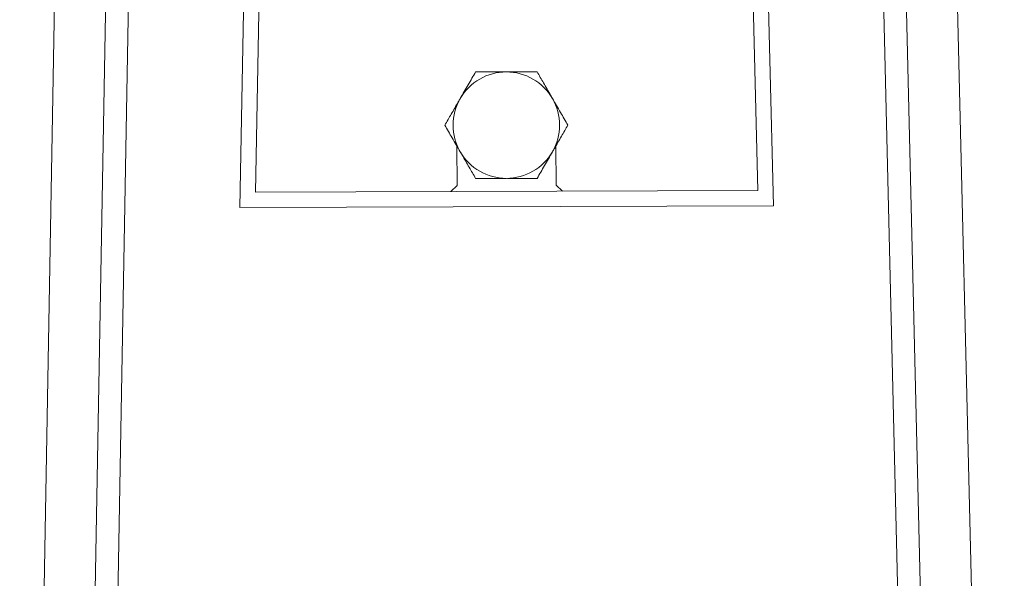
# Model space of a CAD drawing. Extents: x 12 to 290, y -254 to -59.
# Drawn here: x 23 to 34, y -193 to -187 of the extents above; entities that cross this region are included whole.
import ezdxf

# ---------------------------------------------------------------- set-up
doc = ezdxf.new("R2010")
doc.units = 0
doc.header["$MEASUREMENT"] = 0
doc.layers.add('Layer 1', color=7, linetype='Continuous')

# ---------------------------------------------------------------- blocks, each defined once
blk = doc.blocks.new('block 4196')
at = {"layer": 'Layer 1', "color": 7, "lineweight": 15, "true_color": 0xffffff}
blk.add_lwpolyline([(28.61, -188.054), (28.611, -188.486)], dxfattribs=at)
blk = doc.blocks.new('block 4197')
at = {"layer": 'Layer 1', "color": 7, "lineweight": 15, "true_color": 0xffffff}
blk.add_lwpolyline([(27.52, -188.49), (27.518, -188.056)], dxfattribs=at)
blk = doc.blocks.new('block 4198')
at = {"layer": 'Layer 1', "color": 7, "lineweight": 15, "true_color": 0xffffff}
blk.add_lwpolyline([(28.611, -188.486), (28.681, -188.553)], dxfattribs=at)
blk = doc.blocks.new('block 4199')
at = {"layer": 'Layer 1', "color": 7, "lineweight": 15, "true_color": 0xffffff}
blk.add_lwpolyline([(27.45, -188.557), (27.52, -188.49)], dxfattribs=at)
blk = doc.blocks.new('block 4240')
at = {"layer": 'Layer 1', "color": 7, "lineweight": 15, "true_color": 0xffffff}
blk.add_lwpolyline([(32.742, -208.121), (32.08, -180.414)], dxfattribs=at)
blk = doc.blocks.new('block 4244')
at = {"layer": 'Layer 1', "color": 7, "lineweight": 15, "true_color": 0xffffff}
blk.add_lwpolyline([(24.001, -180.439), (23.509, -208.149)], dxfattribs=at)
blk = doc.blocks.new('block 4249')
at = {"layer": 'Layer 1', "color": 7, "lineweight": 15, "true_color": 0xffffff}
blk.add_lwpolyline([(23.75, -180.434), (23.257, -208.144)], dxfattribs=at)
blk = doc.blocks.new('block 4253')
at = {"layer": 'Layer 1', "color": 7, "lineweight": 15, "true_color": 0xffffff}
blk.add_lwpolyline([(32.994, -208.115), (32.332, -180.408)], dxfattribs=at)
blk = doc.blocks.new('block 4262')
at = {"layer": 'Layer 1', "color": 7, "lineweight": 15, "true_color": 0xffffff}
blk.add_lwpolyline([(33.557, -208.101), (32.894, -180.395)], dxfattribs=at)
blk = doc.blocks.new('block 4264')
at = {"layer": 'Layer 1', "color": 7, "lineweight": 15, "true_color": 0xffffff}
blk.add_lwpolyline([(31.009, -188.714), (30.809, -180.654)], dxfattribs=at)
blk = doc.blocks.new('block 4265')
at = {"layer": 'Layer 1', "color": 7, "lineweight": 15, "true_color": 0xffffff}
blk.add_lwpolyline([(25.124, -188.732), (31.009, -188.714)], dxfattribs=at)
blk = doc.blocks.new('block 4266')
at = {"layer": 'Layer 1', "color": 7, "lineweight": 15, "true_color": 0xffffff}
blk.add_lwpolyline([(25.274, -180.671), (25.124, -188.732)], dxfattribs=at)
blk = doc.blocks.new('block 4267')
at = {"layer": 'Layer 1', "color": 7, "lineweight": 15, "true_color": 0xffffff}
blk.add_lwpolyline([(30.837, -188.547), (30.645, -180.822)], dxfattribs=at)
blk = doc.blocks.new('block 4268')
at = {"layer": 'Layer 1', "color": 7, "lineweight": 15, "true_color": 0xffffff}
blk.add_lwpolyline([(25.439, -180.838), (25.295, -188.564)], dxfattribs=at)
blk = doc.blocks.new('block 4269')
at = {"layer": 'Layer 1', "color": 7, "lineweight": 15, "true_color": 0xffffff}
blk.add_lwpolyline([(25.295, -188.564), (30.837, -188.547)], dxfattribs=at)
blk = doc.blocks.new('block 4274')
at = {"layer": 'Layer 1', "color": 7, "lineweight": 15, "true_color": 0xffffff}
blk.add_lwpolyline([(23.187, -180.424), (22.695, -208.134)], dxfattribs=at)
blk = doc.blocks.new('block 4298')
at = {"layer": 'Layer 1', "color": 7, "lineweight": 15, "true_color": 0xffffff}
blk.add_open_spline([(28.572, -187.531), (28.602, -187.582), (28.632, -187.634), (28.661, -187.684), (28.689, -187.732), (28.715, -187.778), (28.742, -187.825)], degree=3, knots=[0, 0, 0, 0, 1, 1, 1, 2, 2, 2, 2], dxfattribs=at)
blk = doc.blocks.new('block 4299')
at = {"layer": 'Layer 1', "color": 7, "lineweight": 15, "true_color": 0xffffff}
blk.add_open_spline([(28.572, -188.119), (28.677, -187.937), (28.677, -187.713), (28.572, -187.531)], degree=3, dxfattribs=at)
blk = doc.blocks.new('block 4300')
at = {"layer": 'Layer 1', "color": 7, "lineweight": 15, "true_color": 0xffffff}
blk.add_open_spline([(28.742, -187.825), (28.719, -187.865), (28.696, -187.905), (28.671, -187.947), (28.646, -187.991), (28.62, -188.036), (28.594, -188.082), (28.587, -188.094), (28.58, -188.106), (28.572, -188.119)], degree=3, knots=[0, 0, 0, 0, 1, 1, 1, 2, 2, 2, 3, 3, 3, 3], dxfattribs=at)
blk = doc.blocks.new('block 4301')
at = {"layer": 'Layer 1', "color": 7, "lineweight": 15, "true_color": 0xffffff}
blk.add_open_spline([(28.063, -187.237), (28.157, -187.237), (28.239, -187.237), (28.315, -187.237), (28.345, -187.237), (28.374, -187.237), (28.403, -187.237)], degree=3, knots=[0, 0, 0, 0, 1, 1, 1, 2, 2, 2, 2], dxfattribs=at)
blk = doc.blocks.new('block 4302')
at = {"layer": 'Layer 1', "color": 7, "lineweight": 15, "true_color": 0xffffff}
blk.add_open_spline([(28.403, -187.237), (28.426, -187.277), (28.449, -187.317), (28.474, -187.359), (28.499, -187.403), (28.525, -187.448), (28.551, -187.494), (28.558, -187.506), (28.565, -187.518), (28.572, -187.531)], degree=3, knots=[0, 0, 0, 0, 1, 1, 1, 2, 2, 2, 3, 3, 3, 3], dxfattribs=at)
blk = doc.blocks.new('block 4303')
at = {"layer": 'Layer 1', "color": 7, "lineweight": 15, "true_color": 0xffffff}
blk.add_open_spline([(28.572, -187.531), (28.467, -187.349), (28.273, -187.237), (28.063, -187.237)], degree=3, dxfattribs=at)
blk = doc.blocks.new('block 4304')
at = {"layer": 'Layer 1', "color": 7, "lineweight": 15, "true_color": 0xffffff}
blk.add_open_spline([(27.554, -187.531), (27.449, -187.713), (27.449, -187.937), (27.554, -188.119)], degree=3, dxfattribs=at)
blk = doc.blocks.new('block 4305')
at = {"layer": 'Layer 1', "color": 7, "lineweight": 15, "true_color": 0xffffff}
blk.add_open_spline([(28.063, -187.237), (27.853, -187.237), (27.659, -187.349), (27.554, -187.531)], degree=3, dxfattribs=at)
blk = doc.blocks.new('block 4306')
at = {"layer": 'Layer 1', "color": 7, "lineweight": 15, "true_color": 0xffffff}
blk.add_open_spline([(28.063, -188.412), (28.273, -188.412), (28.467, -188.3), (28.572, -188.119)], degree=3, dxfattribs=at)
blk = doc.blocks.new('block 4307')
at = {"layer": 'Layer 1', "color": 7, "lineweight": 15, "true_color": 0xffffff}
blk.add_open_spline([(27.554, -188.119), (27.659, -188.3), (27.853, -188.412), (28.063, -188.412)], degree=3, dxfattribs=at)
blk = doc.blocks.new('block 4308')
at = {"layer": 'Layer 1', "color": 7, "lineweight": 15, "true_color": 0xffffff}
blk.add_open_spline([(27.554, -187.531), (27.584, -187.479), (27.614, -187.427), (27.643, -187.378), (27.671, -187.329), (27.697, -187.283), (27.724, -187.237)], degree=3, knots=[0, 0, 0, 0, 1, 1, 1, 2, 2, 2, 2], dxfattribs=at)
blk = doc.blocks.new('block 4309')
at = {"layer": 'Layer 1', "color": 7, "lineweight": 15, "true_color": 0xffffff}
blk.add_open_spline([(27.724, -187.237), (27.763, -187.237), (27.803, -187.237), (27.844, -187.237), (27.914, -187.237), (27.989, -187.237), (28.063, -187.237)], degree=3, knots=[0, 0, 0, 0, 1, 1, 1, 2, 2, 2, 2], dxfattribs=at)
blk = doc.blocks.new('block 4310')
at = {"layer": 'Layer 1', "color": 7, "lineweight": 15, "true_color": 0xffffff}
blk.add_open_spline([(27.554, -188.119), (27.525, -188.067), (27.495, -188.015), (27.466, -187.966), (27.438, -187.917), (27.411, -187.871), (27.385, -187.825)], degree=3, knots=[0, 0, 0, 0, 1, 1, 1, 2, 2, 2, 2], dxfattribs=at)
blk = doc.blocks.new('block 4311')
at = {"layer": 'Layer 1', "color": 7, "lineweight": 15, "true_color": 0xffffff}
blk.add_open_spline([(27.385, -187.825), (27.408, -187.784), (27.431, -187.744), (27.456, -187.702), (27.481, -187.659), (27.507, -187.613), (27.533, -187.568), (27.54, -187.555), (27.547, -187.543), (27.554, -187.531)], degree=3, knots=[0, 0, 0, 0, 1, 1, 1, 2, 2, 2, 3, 3, 3, 3], dxfattribs=at)
blk = doc.blocks.new('block 4312')
at = {"layer": 'Layer 1', "color": 7, "lineweight": 15, "true_color": 0xffffff}
blk.add_open_spline([(28.403, -188.412), (28.374, -188.412), (28.345, -188.412), (28.315, -188.412), (28.239, -188.412), (28.157, -188.412), (28.075, -188.412)], degree=3, knots=[0, 0, 0, 0, 1, 1, 1, 2, 2, 2, 2], dxfattribs=at)
blk = doc.blocks.new('block 4313')
at = {"layer": 'Layer 1', "color": 7, "lineweight": 15, "true_color": 0xffffff}
blk.add_open_spline([(28.572, -188.119), (28.543, -188.17), (28.513, -188.222), (28.484, -188.271), (28.456, -188.32), (28.43, -188.366), (28.403, -188.412)], degree=3, knots=[0, 0, 0, 0, 1, 1, 1, 2, 2, 2, 2], dxfattribs=at)
blk = doc.blocks.new('block 4314')
at = {"layer": 'Layer 1', "color": 7, "lineweight": 15, "true_color": 0xffffff}
blk.add_open_spline([(27.724, -188.412), (27.701, -188.372), (27.678, -188.332), (27.653, -188.29), (27.628, -188.246), (27.602, -188.201), (27.576, -188.155), (27.569, -188.143), (27.562, -188.131), (27.554, -188.119)], degree=3, knots=[0, 0, 0, 0, 1, 1, 1, 2, 2, 2, 3, 3, 3, 3], dxfattribs=at)
blk = doc.blocks.new('block 4315')
at = {"layer": 'Layer 1', "color": 7, "lineweight": 15, "true_color": 0xffffff}
blk.add_open_spline([(28.063, -188.412), (27.989, -188.412), (27.914, -188.412), (27.844, -188.412), (27.803, -188.412), (27.763, -188.412), (27.724, -188.412)], degree=3, knots=[0, 0, 0, 0, 1, 1, 1, 2, 2, 2, 2], dxfattribs=at)

msp = doc.modelspace()

# ---------------------------------------------------------------- block references
at = {"layer": 'Layer 1'}
for name in ['block 4240', 'block 4253', 'block 4262', 'block 4274', 'block 4249', 'block 4244', 'block 4266', 'block 4264', 'block 4268', 'block 4267', 'block 4305', 'block 4308', 'block 4309', 'block 4301', 'block 4303', 'block 4302', 'block 4311', 'block 4304', 'block 4298', 'block 4299', 'block 4310', 'block 4300', 'block 4197', 'block 4307', 'block 4314', 'block 4306', 'block 4313', 'block 4196', 'block 4315', 'block 4312', 'block 4269', 'block 4199', 'block 4198', 'block 4265']:
    msp.add_blockref(name, (0, 0), dxfattribs=at)

doc.saveas('drawing.dxf')
